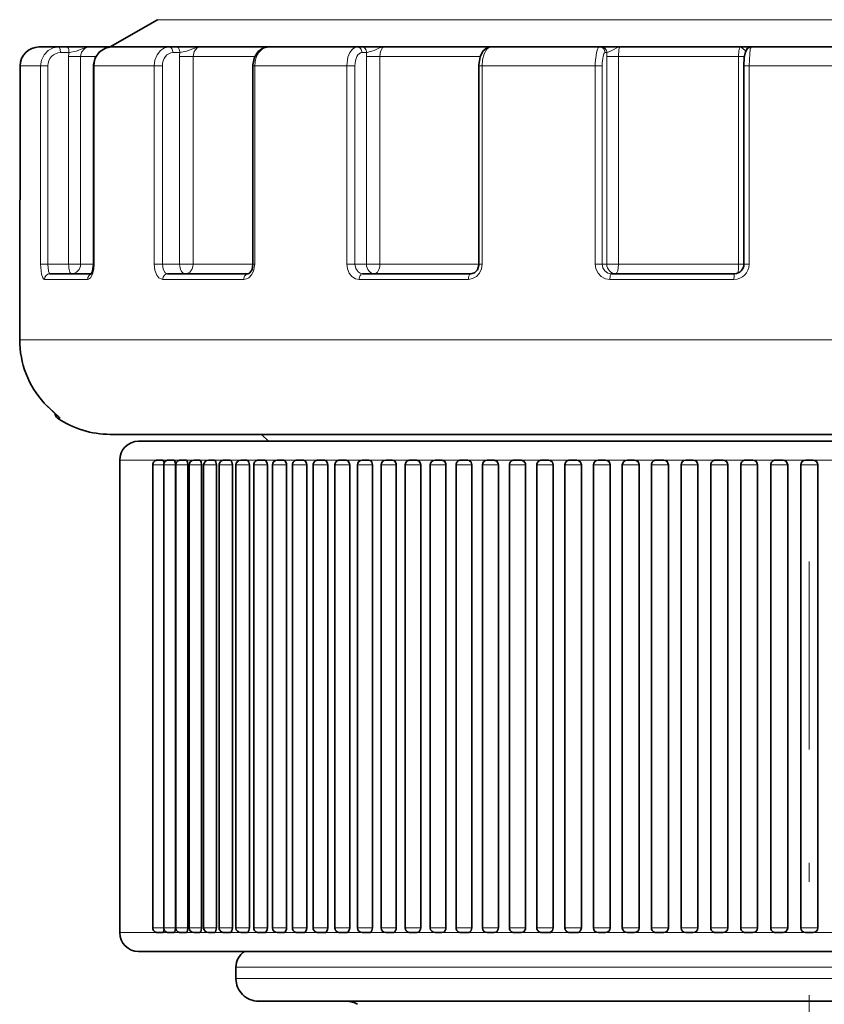
# Model space of a CAD drawing. Extents: x 0 to 210, y 0 to 297.
# Drawn here: x 34 to 56, y 108 to 134 of the extents above; entities that cross this region are included whole.
import ezdxf

# ---------------------------------------------------------------- set-up
doc = ezdxf.new("R2010")
doc.units = 0
doc.linetypes.add('DASHDOT', pattern=[18.5, 12, -3, 0.5, -3])

msp = doc.modelspace()

# ---------------------------------------------------------------- linework, layer by layer
at = {"color": 7, "lineweight": 35}
for p, q in [((37.990662, 133.850311), (36.740662, 133.128632)), ((35.374348, 133.128632), (34.856022, 133.128632)), ((35.600994, 133.128632), (35.374348, 133.128632)), ((35.600994, 133.128632), (36.17305, 133.128632)), ((36.17305, 133.128632), (36.191025, 133.128632)), ((36.771149, 133.128632), (36.191025, 133.128632)), ((36.740662, 133.128632), (46.371288, 133.128632)), ((38.302242, 133.128632), (36.771202, 133.128632)), ((38.490036, 133.128632), (38.302242, 133.128632)), ((38.490036, 133.128632), (39.09967, 133.128632)), ((39.09967, 133.128632), (39.122761, 133.128632)), ((40.927376, 133.128632), (39.122761, 133.128632)), ((43.273159, 133.128632), (40.927475, 133.128632)), ((41.208099, 133.128632), (41.201462, 133.128632)), ((43.273159, 133.128632), (43.399445, 133.128632)), ((43.399445, 133.128632), (43.973125, 133.128632)), ((43.973125, 133.128632), (43.99855, 133.128632)), ((46.799068, 133.128632), (43.99855, 133.128632)), ((46.371288, 133.128632), (73.740662, 133.128632)), ((46.813808, 133.128632), (46.799068, 133.128632)), ((49.687534, 133.128632), (46.810123, 133.128632)), ((49.687534, 133.128632), (49.737083, 133.128632)), ((49.737083, 133.128632), (50.205612, 133.128632)), ((50.205612, 133.128632), (50.230309, 133.128632)), ((53.414936, 133.128632), (50.230309, 133.128632)), ((53.435921, 133.128632), (53.414936, 133.128632)), ((53.709999, 133.128632), (53.435921, 133.128632)), ((56.771702, 133.128632), (53.709621, 133.128632)), ((34.342113, 125.528633), (34.354721, 132.628906)), ((36.296017, 132.628632), (36.296017, 127.378632)), ((40.516834, 132.628632), (40.516834, 127.378632)), ((46.495468, 132.628632), (46.495468, 127.378632)), ((53.510811, 132.628632), (53.510811, 127.378632)), ((36.244347, 127.128632), (35.143764, 127.128632)), ((40.38306, 127.128632), (38.255039, 127.128632)), ((46.282104, 127.128632), (43.415028, 127.128632)), ((53.261684, 127.128632), (50.001366, 127.128632)), ((34.342113, 125.528633), (34.342373, 125.378372)), ((34.342278, 125.528633), (34.342731, 125.528633)), ((35.384033, 123.333084), (34.992325, 123.701248)), ((64.110031, 122.878632), (36.740662, 122.878632)), ((40.923443, 122.695847), (40.740662, 122.878632)), ((46.730858, 122.695847), (37.490662, 122.695847)), ((38.833725, 122.695847), (37.833725, 122.695847)), ((39.740662, 122.695847), (38.833725, 122.695847)), ((40.490662, 122.695847), (39.740662, 122.695847)), ((67.04612, 122.695847), (46.730858, 122.695847)), ((36.990662, 122.195847), (36.990662, 109.695847)), ((37.991272, 122.195847), (38.125473, 122.195847)), ((38.279861, 122.195847), (38.418129, 122.195847)), ((38.600544, 122.195847), (38.742805, 122.195847)), ((38.952713, 122.195847), (39.098888, 122.195847)), ((39.335697, 122.195847), (39.485699, 122.195847)), ((39.748768, 122.195847), (39.902496, 122.195847)), ((40.191135, 122.195847), (40.348495, 122.195847)), ((40.661964, 122.195847), (40.822838, 122.195847)), ((41.160351, 122.195847), (41.324631, 122.195847)), ((41.685349, 122.195847), (41.852909, 122.195847)), ((42.235962, 122.195847), (42.406673, 122.195847)), ((42.811142, 122.195847), (42.984867, 122.195847)), ((43.40979, 122.195847), (43.586391, 122.195847)), ((44.030766, 122.195847), (44.210102, 122.195847)), ((44.67289, 122.195847), (44.854805, 122.195847)), ((45.334946, 122.195847), (45.519283, 122.195847)), ((46.015663, 122.195847), (46.202263, 122.195847)), ((46.713749, 122.195847), (46.902451, 122.195847)), ((47.427879, 122.195847), (47.618507, 122.195847)), ((48.156689, 122.195847), (48.349075, 122.195847)), ((48.898796, 122.195847), (49.092762, 122.195847)), ((49.652782, 122.195847), (49.848152, 122.195847)), ((50.417213, 122.195847), (50.613808, 122.195847)), ((51.190639, 122.195847), (51.388268, 122.195847)), ((51.971581, 122.195847), (52.170063, 122.195847)), ((52.75856, 122.195847), (52.957703, 122.195847)), ((53.550068, 122.195847), (53.749687, 122.195847)), ((54.344608, 122.195847), (54.544514, 122.195847)), ((54.545757, 122.195847), (54.544525, 122.195847)), ((55.140663, 122.195847), (55.34066, 122.195847)), ((55.342926, 122.195847), (55.34066, 122.195847)), ((37.866272, 122.070847), (37.866272, 109.820847)), ((38.154861, 122.070847), (38.154861, 109.820847)), ((38.467247, 122.070847), (38.467247, 109.820847)), ((38.475544, 122.070847), (38.475544, 109.820847)), ((38.79689, 122.070847), (38.79689, 109.820847)), ((38.827713, 122.070847), (38.827713, 109.820847)), ((39.157837, 122.070847), (39.157837, 109.820847)), ((39.210697, 122.070847), (39.210697, 109.820847)), ((39.5494, 122.070847), (39.5494, 109.820847)), ((39.623768, 122.070847), (39.623768, 109.820847)), ((39.970829, 122.070847), (39.970829, 109.820847)), ((40.066135, 122.070847), (40.066135, 109.820847)), ((40.421326, 122.070847), (40.421326, 109.820847)), ((40.536964, 122.070847), (40.536964, 109.820847)), ((40.900036, 122.070847), (40.900036, 109.820847)), ((41.035351, 122.070847), (41.035351, 109.820847)), ((41.40604, 122.070847), (41.40604, 109.820847)), ((41.560349, 122.070847), (41.560349, 109.820847)), ((41.938381, 122.070847), (41.938381, 109.820847)), ((42.110962, 122.070847), (42.110962, 109.820847)), ((42.49604, 122.070847), (42.49604, 109.820847)), ((42.686142, 122.070847), (42.686142, 109.820847)), ((43.077965, 122.070847), (43.077965, 109.820847)), ((43.28479, 122.070847), (43.28479, 109.820847)), ((43.683041, 122.070847), (43.683041, 109.820847)), ((43.905766, 122.070847), (43.905766, 109.820847)), ((44.310116, 122.070847), (44.310116, 109.820847)), ((44.54789, 122.070847), (44.54789, 109.820847)), ((44.957996, 122.070847), (44.957996, 109.820847)), ((45.209946, 122.070847), (45.209946, 109.820847)), ((45.62545, 122.070847), (45.62545, 109.820847)), ((45.890663, 122.070847), (45.890663, 109.820847)), ((46.311211, 122.070847), (46.311211, 109.820847)), ((46.588749, 122.070847), (46.588749, 109.820847)), ((47.013969, 122.070847), (47.013969, 109.820847)), ((47.302879, 122.070847), (47.302879, 109.820847)), ((47.732384, 122.070847), (47.732384, 109.820847)), ((48.031689, 122.070847), (48.031689, 109.820847)), ((48.465092, 122.070847), (48.465092, 109.820847)), ((48.773796, 122.070847), (48.773796, 109.820847)), ((49.210701, 122.070847), (49.210701, 109.820847)), ((49.527782, 122.070847), (49.527782, 109.820847)), ((49.967785, 122.070847), (49.967785, 109.820847)), ((50.292213, 122.070847), (50.292213, 109.820847)), ((50.734905, 122.070847), (50.734905, 109.820847)), ((51.065639, 122.070847), (51.065639, 109.820847)), ((51.510605, 122.070847), (51.510605, 109.820847)), ((51.846581, 122.070847), (51.846581, 109.820847)), ((52.293404, 122.070847), (52.293404, 109.820847)), ((52.63356, 122.070847), (52.63356, 109.820847)), ((53.081814, 122.070847), (53.081814, 109.820847)), ((53.425068, 122.070847), (53.425068, 109.820847)), ((53.874332, 122.070847), (53.874332, 109.820847)), ((54.219608, 122.070847), (54.219608, 109.820847)), ((54.669453, 122.070847), (54.669453, 109.820847)), ((55.015663, 122.070847), (55.015663, 109.820847)), ((55.46566, 122.070847), (55.46566, 109.820847)), ((37.991272, 109.695847), (38.125473, 109.695847)), ((38.279861, 109.695847), (38.418129, 109.695847)), ((38.600544, 109.695847), (38.742805, 109.695847)), ((38.952713, 109.695847), (39.098888, 109.695847)), ((39.335697, 109.695847), (39.485699, 109.695847)), ((39.748768, 109.695847), (39.902496, 109.695847)), ((40.191135, 109.695847), (40.348495, 109.695847)), ((40.661964, 109.695847), (40.822838, 109.695847)), ((41.160351, 109.695847), (41.324631, 109.695847)), ((41.685349, 109.695847), (41.852909, 109.695847)), ((42.235962, 109.695847), (42.406673, 109.695847)), ((42.811142, 109.695847), (42.984867, 109.695847)), ((43.40979, 109.695847), (43.586391, 109.695847)), ((44.030766, 109.695847), (44.210102, 109.695847)), ((44.67289, 109.695847), (44.854805, 109.695847)), ((45.334946, 109.695847), (45.519283, 109.695847)), ((46.015663, 109.695847), (46.202263, 109.695847)), ((46.713749, 109.695847), (46.902451, 109.695847)), ((47.427879, 109.695847), (47.618507, 109.695847)), ((48.156689, 109.695847), (48.349075, 109.695847)), ((48.898796, 109.695847), (49.092762, 109.695847)), ((49.652782, 109.695847), (49.848152, 109.695847)), ((50.417213, 109.695847), (50.613808, 109.695847)), ((51.190639, 109.695847), (51.388268, 109.695847)), ((51.971581, 109.695847), (52.170063, 109.695847)), ((52.75856, 109.695847), (52.957703, 109.695847)), ((53.550068, 109.695847), (53.749687, 109.695847)), ((54.344608, 109.695847), (54.544514, 109.695847)), ((54.545757, 109.695847), (54.544525, 109.695847)), ((55.140663, 109.695847), (55.34066, 109.695847)), ((55.342926, 109.695847), (55.34066, 109.695847)), ((46.730858, 109.195847), (37.490662, 109.195847)), ((67.04612, 109.195847), (46.730858, 109.195847)), ((40.065662, 108.47863), (40.065662, 108.778633)), ((62.228287, 107.878632), (40.665661, 107.878632))]:
    msp.add_line(p, q, dxfattribs=at)
at = {"color": 7, "lineweight": 13}
for p, q in [((37.990662, 133.850311), (46.970573, 133.850311)), ((46.970573, 133.850311), (72.490662, 133.850311)), ((46.799068, 133.128632), (46.786247, 133.12738)), ((35.647346, 132.978638), (35.4207, 132.978638)), ((35.63773, 127.378632), (35.63773, 132.878632)), ((35.63773, 132.878632), (35.956039, 132.878632)), ((35.956039, 127.378632), (35.956039, 132.878632)), ((36.359619, 132.878632), (35.956039, 132.878632)), ((38.582382, 132.978638), (38.394592, 132.978638)), ((38.574413, 127.378632), (38.574413, 132.878632)), ((38.574413, 132.878632), (38.932182, 132.878632)), ((38.932182, 127.378632), (38.932182, 132.878632)), ((40.571018, 132.878632), (38.932182, 132.878632)), ((43.400368, 132.978638), (43.526653, 132.978638)), ((43.521294, 127.378632), (43.521294, 132.878632)), ((43.521294, 132.878632), (43.875374, 132.878632)), ((43.875374, 127.378632), (43.875374, 132.878632)), ((46.533543, 132.878632), (43.875374, 132.878632)), ((49.834259, 132.978638), (49.883804, 132.978638)), ((49.881702, 127.378632), (49.881702, 132.878632)), ((49.881702, 132.878632), (50.189381, 132.878632)), ((50.189381, 127.378632), (50.189381, 132.878632)), ((53.368675, 132.878632), (50.189381, 132.878632)), ((53.368675, 132.878632), (53.524155, 132.878632)), ((53.368675, 132.878632), (53.368675, 127.378632)), ((34.342842, 125.528633), (34.355541, 132.628632)), ((34.354904, 132.628815), (34.355415, 132.628662)), ((34.895466, 132.628632), (34.355541, 132.628632)), ((34.895466, 132.628632), (34.895466, 127.378632)), ((35.087143, 132.628632), (34.895466, 132.628632)), ((35.087143, 132.628632), (35.087143, 127.378632)), ((36.296017, 132.628632), (36.310806, 132.628632)), ((37.90202, 132.628632), (36.310806, 132.628632)), ((36.310806, 132.628632), (36.310806, 127.378632)), ((37.90202, 132.628632), (37.90202, 127.378632)), ((38.118217, 132.628632), (37.90202, 132.628632)), ((38.118217, 132.628632), (38.118217, 127.378632)), ((40.516834, 132.628632), (40.561985, 132.628632)), ((42.99987, 132.628632), (40.561985, 132.628632)), ((40.561985, 132.628632), (40.561985, 127.378632)), ((42.99987, 132.628632), (42.99987, 127.378632)), ((43.214512, 132.628632), (42.99987, 132.628632)), ((43.214512, 132.628632), (43.214512, 127.378632)), ((46.495468, 132.628632), (46.583633, 132.628632)), ((49.574142, 132.628632), (46.583633, 132.628632)), ((46.583633, 132.628632), (46.583633, 127.378632)), ((49.574142, 132.628632), (49.574142, 127.378632)), ((49.761337, 132.628632), (49.574142, 132.628632)), ((49.761337, 132.628632), (49.761337, 127.378632)), ((53.510811, 132.628632), (53.649445, 132.628632)), ((56.831879, 132.628632), (53.649445, 132.628632)), ((53.649445, 132.628632), (53.649445, 127.378632)), ((35.087143, 127.378632), (34.895466, 127.378632)), ((35.087143, 127.378632), (35.63773, 127.378632)), ((35.63773, 127.378632), (35.956039, 127.378632)), ((36.296028, 127.378632), (35.956039, 127.378632)), ((36.296017, 127.378632), (36.310806, 127.378632)), ((38.118217, 127.378632), (37.90202, 127.378632)), ((38.118217, 127.378632), (38.574413, 127.378632)), ((38.574413, 127.378632), (38.932182, 127.378632)), ((40.516834, 127.378632), (38.932182, 127.378632)), ((40.516834, 127.378632), (40.561985, 127.378632)), ((43.214512, 127.378632), (42.99987, 127.378632)), ((43.214512, 127.378632), (43.521294, 127.378632)), ((43.521294, 127.378632), (43.875374, 127.378632)), ((46.495468, 127.378632), (43.875374, 127.378632)), ((46.495468, 127.378632), (46.583633, 127.378632)), ((49.761337, 127.378632), (49.574142, 127.378632)), ((49.761337, 127.378632), (49.881702, 127.378632)), ((49.881702, 127.378632), (50.189381, 127.378632)), ((53.368675, 127.378632), (50.189381, 127.378632)), ((53.368675, 127.378632), (53.511208, 127.378632)), ((53.510811, 127.378632), (53.649445, 127.378632)), ((36.139626, 126.97863), (34.999184, 126.97863)), ((40.276173, 126.97863), (38.132839, 126.97863)), ((46.217655, 126.97863), (43.329952, 126.97863)), ((53.247448, 126.97863), (49.963673, 126.97863)), ((34.342537, 125.378456), (34.342995, 125.378609)), ((34.342842, 125.528633), (34.343105, 125.378632)), ((65.308594, 125.378632), (34.343105, 125.378632)), ((35.411488, 123.305489), (35.343491, 123.305489)), ((38.057327, 122.195847), (36.990662, 122.195847)), ((38.341293, 122.195847), (38.125732, 122.195847)), ((38.341843, 122.195847), (38.341293, 122.195847)), ((38.65789, 122.195847), (38.418381, 122.195847)), ((39.006783, 122.195847), (38.743053, 122.195847)), ((39.385178, 122.195847), (39.099129, 122.195847)), ((39.794594, 122.195847), (39.485935, 122.195847)), ((40.234005, 122.195847), (39.902729, 122.195847)), ((40.349873, 122.195847), (40.348717, 122.195847)), ((40.661743, 122.195847), (40.349873, 122.195847)), ((40.701305, 122.195847), (40.700493, 122.195847)), ((41.196281, 122.195847), (40.823055, 122.195847)), ((41.717995, 122.195847), (41.324837, 122.195847)), ((42.265446, 122.195847), (41.853111, 122.195847)), ((42.837597, 122.195847), (42.406868, 122.195847)), ((42.986073, 122.195847), (42.985054, 122.195847)), ((43.40976, 122.195847), (42.986073, 122.195847)), ((43.433357, 122.195847), (43.427856, 122.195847)), ((43.587521, 122.195847), (43.586567, 122.195847)), ((44.030071, 122.195847), (43.587502, 122.195847)), ((44.051598, 122.195847), (44.045013, 122.195847)), ((44.691132, 122.195847), (44.210266, 122.195847)), ((45.350754, 122.195847), (44.854961, 122.195847)), ((46.029198, 122.195847), (45.519428, 122.195847)), ((46.203308, 122.195847), (46.2024, 122.195847)), ((46.491146, 122.195847), (46.203308, 122.195847)), ((46.723824, 122.195847), (46.491146, 122.195847)), ((47.437363, 122.195847), (46.902576, 122.195847)), ((48.162987, 122.195847), (47.618622, 122.195847)), ((48.351746, 122.195847), (48.349182, 122.195847)), ((48.898506, 122.195847), (48.351746, 122.195847)), ((49.094723, 122.195847), (49.092857, 122.195847)), ((49.652481, 122.195847), (49.094723, 122.195847)), ((50.419476, 122.195847), (49.848232, 122.195847)), ((50.420692, 122.195847), (50.419476, 122.195847)), ((51.193069, 122.195847), (50.613876, 122.195847)), ((51.390839, 122.195847), (51.388325, 122.195847)), ((51.971729, 122.195847), (51.390839, 122.195847)), ((51.973148, 122.195847), (51.971729, 122.195847)), ((52.172211, 122.195847), (52.170109, 122.195847)), ((52.759449, 122.195847), (52.172211, 122.195847)), ((53.550068, 122.195847), (52.957737, 122.195847)), ((53.75108, 122.195847), (53.74971, 122.195847)), ((54.344608, 122.195847), (53.75108, 122.195847)), ((54.546875, 122.195847), (54.545757, 122.195847)), ((55.140663, 122.195847), (54.546875, 122.195847)), ((55.936798, 122.195847), (55.342926, 122.195847)), ((37.866272, 122.070847), (38.155102, 122.070847)), ((38.154861, 122.070847), (38.465965, 122.070847)), ((38.467247, 122.070847), (38.465965, 122.070847)), ((38.465965, 122.070847), (38.465965, 109.820847)), ((38.475544, 122.070847), (38.795631, 122.070847)), ((38.79689, 122.070847), (38.795631, 122.070847)), ((38.795631, 122.070847), (38.795631, 109.820847)), ((38.827713, 122.070847), (39.156609, 122.070847)), ((39.157837, 122.070847), (39.156609, 122.070847)), ((39.156609, 122.070847), (39.156609, 109.820847)), ((39.210697, 122.070847), (39.548199, 122.070847)), ((39.5494, 122.070847), (39.548199, 122.070847)), ((39.548199, 122.070847), (39.548199, 109.820847)), ((39.623768, 122.070847), (39.969658, 122.070847)), ((39.970829, 122.070847), (39.969658, 122.070847)), ((39.969658, 122.070847), (39.969658, 109.820847)), ((40.066135, 122.070847), (40.420193, 122.070847)), ((40.421326, 122.070847), (40.420193, 122.070847)), ((40.420193, 122.070847), (40.420193, 109.820847)), ((40.536964, 122.070847), (40.898933, 122.070847)), ((40.900036, 122.070847), (40.898933, 122.070847)), ((40.898933, 122.070847), (40.898933, 109.820847)), ((41.035351, 122.070847), (41.404976, 122.070847)), ((41.40604, 122.070847), (41.404976, 122.070847)), ((41.404976, 122.070847), (41.404976, 109.820847)), ((41.560349, 122.070847), (41.937359, 122.070847)), ((41.938381, 122.070847), (41.937359, 122.070847)), ((41.937359, 122.070847), (41.937359, 109.820847)), ((42.110962, 122.070847), (42.495064, 122.070847)), ((42.49604, 122.070847), (42.495064, 122.070847)), ((42.495064, 122.070847), (42.495064, 109.820847)), ((42.686142, 122.070847), (43.077026, 122.070847)), ((43.077965, 122.070847), (43.077026, 122.070847)), ((43.077026, 122.070847), (43.077026, 109.820847)), ((43.28479, 122.070847), (43.682148, 122.070847)), ((43.683041, 122.070847), (43.682148, 122.070847)), ((43.682148, 122.070847), (43.682148, 109.820847)), ((43.905766, 122.070847), (44.309269, 122.070847)), ((44.310116, 122.070847), (44.309269, 122.070847)), ((44.309269, 122.070847), (44.309269, 109.820847)), ((44.54789, 122.070847), (44.957199, 122.070847)), ((44.957996, 122.070847), (44.957199, 122.070847)), ((44.957199, 122.070847), (44.957199, 109.820847)), ((45.209946, 122.070847), (45.624706, 122.070847)), ((45.62545, 122.070847), (45.624706, 122.070847)), ((45.624706, 122.070847), (45.624706, 109.820847)), ((45.890663, 122.070847), (46.310516, 122.070847)), ((46.311211, 122.070847), (46.310516, 122.070847)), ((46.310516, 122.070847), (46.310516, 109.820847)), ((46.588749, 122.070847), (47.013329, 122.070847)), ((47.013969, 122.070847), (47.013329, 122.070847)), ((47.013329, 122.070847), (47.013329, 109.820847)), ((47.302879, 122.070847), (47.731796, 122.070847)), ((47.732384, 122.070847), (47.731796, 122.070847)), ((47.731796, 122.070847), (47.731796, 109.820847)), ((48.031689, 122.070847), (48.464561, 122.070847)), ((48.465092, 122.070847), (48.464561, 122.070847)), ((48.464561, 122.070847), (48.464561, 109.820847)), ((48.773796, 122.070847), (49.210224, 122.070847)), ((49.210224, 122.070847), (49.210224, 109.820847)), ((49.527782, 122.070847), (49.967369, 122.070847)), ((49.967369, 122.070847), (49.967369, 109.820847)), ((50.292213, 122.070847), (50.734547, 122.070847)), ((50.734547, 122.070847), (50.734547, 109.820847)), ((51.065639, 122.070847), (51.510303, 122.070847)), ((51.510303, 122.070847), (51.510303, 109.820847)), ((51.846581, 122.070847), (52.293163, 122.070847)), ((52.293163, 122.070847), (52.293163, 109.820847)), ((52.63356, 122.070847), (53.081635, 122.070847)), ((53.081635, 122.070847), (53.081635, 109.820847)), ((53.425068, 122.070847), (53.874214, 122.070847)), ((53.874214, 122.070847), (53.874214, 109.820847)), ((54.219608, 122.070847), (54.669395, 122.070847)), ((54.669395, 122.070847), (54.669395, 109.820847)), ((55.015663, 122.070847), (55.46566, 122.070847)), ((37.986961, 109.695847), (36.990662, 109.695847)), ((37.866272, 109.820847), (38.155102, 109.820847)), ((38.279861, 109.695847), (38.125732, 109.695847)), ((38.154861, 109.820847), (38.465965, 109.820847)), ((38.600544, 109.695847), (38.418381, 109.695847)), ((38.465965, 109.820847), (38.467247, 109.820847)), ((38.475544, 109.820847), (38.795631, 109.820847)), ((38.952713, 109.695847), (38.743053, 109.695847)), ((38.795631, 109.820847), (38.79689, 109.820847)), ((38.827713, 109.820847), (39.156609, 109.820847)), ((39.335697, 109.695847), (39.099129, 109.695847)), ((39.156609, 109.820847), (39.157837, 109.820847)), ((39.210697, 109.820847), (39.548199, 109.820847)), ((39.748768, 109.695847), (39.485935, 109.695847)), ((39.548199, 109.820847), (39.5494, 109.820847)), ((39.623768, 109.820847), (39.969658, 109.820847)), ((40.191139, 109.695847), (39.902729, 109.695847)), ((39.969658, 109.820847), (39.970829, 109.820847)), ((40.066135, 109.820847), (40.420193, 109.820847)), ((40.349873, 109.695847), (40.348717, 109.695847)), ((40.66172, 109.695847), (40.349873, 109.695847)), ((40.420193, 109.820847), (40.421326, 109.820847)), ((40.536964, 109.820847), (40.898933, 109.820847)), ((41.160351, 109.695847), (40.823055, 109.695847)), ((40.898933, 109.820847), (40.900036, 109.820847)), ((41.035351, 109.820847), (41.404976, 109.820847)), ((41.684822, 109.695847), (41.324837, 109.695847)), ((41.404976, 109.820847), (41.40604, 109.820847)), ((41.560349, 109.820847), (41.937359, 109.820847)), ((42.235485, 109.695847), (41.853111, 109.695847)), ((41.937359, 109.820847), (41.938381, 109.820847)), ((42.110962, 109.820847), (42.495064, 109.820847)), ((42.810711, 109.695847), (42.406868, 109.695847)), ((42.495064, 109.820847), (42.49604, 109.820847)), ((42.686142, 109.820847), (43.077026, 109.820847)), ((42.985054, 109.695847), (42.986073, 109.695847)), ((43.409718, 109.695847), (42.986073, 109.695847)), ((43.077026, 109.820847), (43.077965, 109.820847)), ((43.28479, 109.820847), (43.682148, 109.820847)), ((43.587521, 109.695847), (43.586567, 109.695847)), ((44.030018, 109.695847), (43.587521, 109.695847)), ((43.682148, 109.820847), (43.683041, 109.820847)), ((43.905766, 109.820847), (44.309269, 109.820847)), ((44.672382, 109.695847), (44.210266, 109.695847)), ((44.309269, 109.820847), (44.310116, 109.820847)), ((44.54789, 109.820847), (44.957199, 109.820847)), ((45.334492, 109.695847), (44.854961, 109.695847)), ((44.957199, 109.820847), (44.957996, 109.820847)), ((45.209946, 109.820847), (45.624706, 109.820847)), ((46.015263, 109.695847), (45.519428, 109.695847)), ((45.624706, 109.820847), (45.62545, 109.820847)), ((45.890663, 109.820847), (46.310516, 109.820847)), ((46.203308, 109.695847), (46.2024, 109.695847)), ((46.491146, 109.695847), (46.203308, 109.695847)), ((46.310516, 109.820847), (46.311211, 109.820847)), ((46.713615, 109.695847), (46.491146, 109.695847)), ((46.588749, 109.820847), (47.013329, 109.820847)), ((47.427567, 109.695847), (46.902576, 109.695847)), ((47.013329, 109.820847), (47.013969, 109.820847)), ((47.302879, 109.820847), (47.731796, 109.820847)), ((48.156559, 109.695847), (47.618622, 109.695847)), ((47.731796, 109.820847), (47.732384, 109.820847)), ((48.031689, 109.820847), (48.464561, 109.820847)), ((48.351746, 109.695847), (48.349182, 109.695847)), ((48.898483, 109.695847), (48.351746, 109.695847)), ((48.464561, 109.820847), (48.465092, 109.820847)), ((48.773796, 109.820847), (49.210224, 109.820847)), ((49.094723, 109.695847), (49.092857, 109.695847)), ((49.652451, 109.695847), (49.094723, 109.695847)), ((49.527782, 109.820847), (49.967369, 109.820847)), ((50.419476, 109.695847), (49.848232, 109.695847)), ((50.292213, 109.820847), (50.734547, 109.820847)), ((51.193069, 109.695847), (50.613876, 109.695847)), ((51.065639, 109.820847), (51.510303, 109.820847)), ((51.390839, 109.695847), (51.388329, 109.695847)), ((51.971729, 109.695847), (51.390839, 109.695847)), ((51.846581, 109.820847), (52.293163, 109.820847)), ((51.973148, 109.695847), (51.971729, 109.695847)), ((52.172211, 109.695847), (52.170109, 109.695847)), ((52.759449, 109.695847), (52.172211, 109.695847)), ((52.63356, 109.820847), (53.081635, 109.820847)), ((53.550472, 109.695847), (52.957737, 109.695847)), ((53.425068, 109.820847), (53.874214, 109.820847)), ((53.74971, 109.695847), (53.75108, 109.695847)), ((54.344715, 109.695847), (53.75108, 109.695847)), ((54.219608, 109.820847), (54.669395, 109.820847)), ((54.546875, 109.695847), (54.545757, 109.695847)), ((55.140663, 109.695847), (54.546875, 109.695847)), ((55.015663, 109.820847), (55.46566, 109.820847)), ((55.936798, 109.695847), (55.342926, 109.695847)), ((62.515945, 108.778633), (40.065662, 108.778633)), ((62.515945, 108.47863), (40.065662, 108.47863))]:
    msp.add_line(p, q, dxfattribs=at)
at = {"color": 7, "linetype": 'DASHDOT', "lineweight": 13}
msp.add_line((55.240662, 77.542557), (55.240662, 119.516129), dxfattribs=at)
at = {"color": 7, "lineweight": 13}
for points in [[(35.374348, 133.128632), (35.225815, 133.103973), (35.092278, 133.0327), (34.986031, 132.921234), (34.918404, 132.781525), (34.895466, 132.628632)], [(35.647346, 132.978638), (35.835045, 133.017639), (35.993507, 133.083572), (36.124252, 133.123215), (36.191025, 133.128632)], [(35.956039, 132.878632), (35.981705, 132.992218), (36.053349, 133.081207), (36.118622, 133.116455), (36.191025, 133.128632)], [(36.771202, 133.128632), (36.628311, 133.103943), (36.500175, 133.032806), (36.397903, 132.921265), (36.333015, 132.782043), (36.310806, 132.628632)], [(38.302242, 133.128632), (38.177673, 133.103806), (38.066963, 133.033127), (37.977764, 132.921356), (37.921738, 132.783646), (37.90202, 132.628632)], [(38.582382, 132.978638), (38.757202, 133.017227), (38.92281, 133.083099), (39.055878, 133.123123), (39.122761, 133.128632)], [(38.932182, 132.878632), (38.960068, 133.008789), (39.036926, 133.101807), (39.122761, 133.128632)], [(40.927475, 133.128632), (40.841698, 133.114655), (40.761604, 133.074158), (40.668156, 132.980942), (40.602261, 132.856781), (40.572098, 132.745407), (40.561985, 132.628632)], [(43.273159, 133.128632), (43.208855, 133.114594), (43.1493, 133.074371), (43.07914, 132.980804), (43.030453, 132.858521), (42.99987, 132.628632)], [(43.526653, 132.978638), (43.721725, 133.037949), (43.866467, 133.101837), (43.99855, 133.128632)], [(43.875374, 132.878632), (43.893234, 133.008148), (43.94326, 133.101974), (43.979454, 133.125595), (43.99855, 133.128632)], [(46.810123, 133.128632), (46.756828, 133.114578), (46.707626, 133.074463), (46.636818, 132.950455), (46.595398, 132.787628), (46.583633, 132.628632)], [(49.687534, 133.128632), (49.668877, 133.121826), (49.656837, 133.110001), (49.634556, 133.070801), (49.604958, 132.971405), (49.575485, 132.705475), (49.574142, 132.628632)], [(49.883804, 132.978638), (49.915089, 132.991852), (50.018002, 133.03804), (50.165909, 133.11644), (50.230309, 133.128632)], [(50.189381, 132.878632), (50.20277, 133.063141), (50.217999, 133.116943), (50.223389, 133.124985), (50.226143, 133.127319), (50.230309, 133.128632)], [(53.414936, 133.128632), (53.41008, 133.127258), (53.406876, 133.124847), (53.400639, 133.116486), (53.391922, 133.095703), (53.378044, 133.029816), (53.368675, 132.878632)], [(53.557186, 133.021805), (53.47467, 133.095169), (53.433601, 133.124664), (53.414936, 133.128632)], [(53.709621, 133.128632), (53.706146, 133.127792), (53.703838, 133.126312), (53.699272, 133.12114), (53.692608, 133.108154), (53.680374, 133.065399), (53.66304, 132.944763), (53.649445, 132.628632)], [(34.895466, 127.378632), (34.92046, 127.115242), (34.952789, 127.019142), (34.970963, 126.99295), (34.980751, 126.984634), (34.999184, 126.97863)], [(35.087143, 127.378632), (35.104721, 127.194336), (35.118156, 127.153694), (35.126041, 127.140099), (35.137688, 127.129921), (35.143764, 127.128632)], [(36.139626, 126.97863), (36.166195, 126.983658), (36.216022, 127.021721), (36.269871, 127.120872), (36.30162, 127.250618), (36.310806, 127.378632)], [(37.90202, 127.378632), (37.919098, 127.226746), (37.970432, 127.0933), (38.028603, 127.021088), (38.10022, 126.982552), (38.132839, 126.97863)], [(38.118217, 127.378632), (38.137634, 127.249146), (38.193092, 127.155029), (38.222942, 127.135384), (38.255039, 127.128632)], [(40.276173, 126.97863), (40.34264, 126.989769), (40.404858, 127.021973), (40.478123, 127.096413), (40.529953, 127.195412), (40.561985, 127.378632)], [(42.99987, 127.378632), (43.016006, 127.254745), (43.063595, 127.141846), (43.136684, 127.053932), (43.230743, 126.996964), (43.329952, 126.97863)], [(43.214512, 127.378632), (43.236141, 127.265205), (43.297497, 127.175636), (43.352947, 127.140739), (43.415028, 127.128632)], [(46.217655, 126.97863), (46.330685, 126.998322), (46.43224, 127.054955), (46.513832, 127.144081), (46.565758, 127.255432), (46.583633, 127.378632)], [(49.574142, 127.378632), (49.593403, 127.254288), (49.649384, 127.142143), (49.736168, 127.053795), (49.845646, 126.997375), (49.963673, 126.97863)], [(49.761337, 127.378632), (49.779701, 127.282585), (49.832081, 127.201225), (49.909691, 127.147499), (50.001366, 127.128632)], [(34.992722, 123.701447), (35.242355, 123.455574), (35.381851, 123.336678), (35.4048, 123.316254), (35.41111, 123.309502), (35.41243, 123.307495), (35.412716, 123.30674), (35.412743, 123.306168), (35.412415, 123.305695), (35.411488, 123.305489)]]:
    msp.add_lwpolyline(points, dxfattribs=at)
at = {"color": 7, "lineweight": 35}
for points in [[(36.771202, 133.128632), (36.611046, 133.099411), (36.450661, 132.997833), (36.341354, 132.841873), (36.296734, 132.656097), (36.296017, 132.628632)], [(40.927475, 133.128632), (40.777729, 133.094818), (40.655441, 133.004761), (40.560699, 132.855164), (40.517376, 132.654541), (40.516834, 132.628632)], [(46.810123, 133.128632), (46.708076, 133.104843), (46.602577, 133.015045), (46.529221, 132.865173), (46.495781, 132.652237), (46.495468, 132.628632)], [(53.709621, 133.128632), (53.609219, 133.09256), (53.548435, 132.99881), (53.520554, 132.846039), (53.510811, 132.628632)], [(36.296017, 127.378632), (36.272133, 127.195854), (36.235149, 127.116089)], [(40.516834, 127.378632), (40.492771, 127.243256), (40.43705, 127.155128), (40.405567, 127.133644), (40.38306, 127.128632)], [(46.282104, 127.128632), (46.376602, 127.154984), (46.455658, 127.234085), (46.494305, 127.352768), (46.495468, 127.378632)], [(38.125732, 122.195847), (38.134106, 122.193489), (38.139534, 122.189369), (38.149384, 122.175873), (38.16568, 122.12188)], [(38.418381, 122.195847), (38.428604, 122.193016), (38.435188, 122.188095), (38.446911, 122.172157), (38.458138, 122.143272), (38.467247, 122.070847)], [(38.743057, 122.195847), (38.754318, 122.193024), (38.761574, 122.188103), (38.774506, 122.172142), (38.786858, 122.143311), (38.79689, 122.070847)], [(39.099133, 122.195847), (39.119331, 122.18811), (39.13345, 122.172127), (39.146782, 122.143654), (39.157837, 122.070847)], [(39.485935, 122.195847), (39.49921, 122.193031), (39.523056, 122.172112), (39.537453, 122.143669), (39.5494, 122.070847)], [(39.902729, 122.195847), (39.916969, 122.193031), (39.942585, 122.172089), (39.955738, 122.149147), (39.970829, 122.070847)], [(40.421326, 122.070847), (40.407589, 122.143875), (40.390877, 122.172516), (40.36375, 122.193092), (40.348717, 122.195847)], [(40.823055, 122.195847), (40.839142, 122.193039), (40.868153, 122.172058), (40.896141, 122.110023), (40.900036, 122.070847)], [(41.324841, 122.195847), (41.341801, 122.193047), (41.372433, 122.172043), (41.401951, 122.109947), (41.40604, 122.070847)], [(41.853111, 122.195847), (41.879601, 122.18959), (41.903111, 122.17202), (41.934105, 122.109871), (41.938381, 122.070847)], [(42.406868, 122.195847), (42.434563, 122.189598), (42.459183, 122.172005), (42.491592, 122.109787), (42.49604, 122.070847)], [(42.985054, 122.195847), (43.013901, 122.189606), (43.039581, 122.171989), (43.073345, 122.109718), (43.077965, 122.070847)], [(43.683041, 122.070847), (43.664406, 122.144615), (43.64304, 122.172134), (43.61557, 122.190041), (43.586567, 122.195847)], [(44.210266, 122.195847), (44.241249, 122.189621), (44.268913, 122.171959), (44.305191, 122.109573), (44.310116, 122.070847)], [(44.854965, 122.195847), (44.915501, 122.171944), (44.952934, 122.109505), (44.957996, 122.070847)], [(45.519432, 122.195847), (45.581745, 122.171928), (45.620262, 122.109436), (45.62545, 122.070847)], [(46.311211, 122.070847), (46.290237, 122.144569), (46.235313, 122.18998), (46.2024, 122.195847)], [(46.902576, 122.195847), (46.968086, 122.171906), (47.008553, 122.109314), (47.013969, 122.070847)], [(47.618626, 122.195847), (47.685547, 122.171898), (47.726871, 122.109261), (47.732384, 122.070847)], [(48.465092, 122.070847), (48.44278, 122.144547), (48.384369, 122.189934), (48.349182, 122.195847)], [(49.210701, 122.070847), (49.188023, 122.144539), (49.12867, 122.189926), (49.092857, 122.195847)], [(38.125732, 109.695847), (38.134106, 109.698212), (38.139534, 109.702324), (38.149384, 109.715828), (38.16568, 109.769814)], [(38.418381, 109.695847), (38.428604, 109.698677), (38.435188, 109.703598), (38.446911, 109.719543), (38.458138, 109.748428), (38.467247, 109.820847)], [(38.743057, 109.695847), (38.754318, 109.698677), (38.761574, 109.703598), (38.774506, 109.719559), (38.786858, 109.74839), (38.79689, 109.820847)], [(39.099133, 109.695847), (39.119331, 109.70359), (39.13345, 109.719574), (39.146782, 109.748047), (39.157837, 109.820847)], [(39.485935, 109.695847), (39.49921, 109.698669), (39.523056, 109.719589), (39.537453, 109.748032), (39.5494, 109.820847)], [(39.902729, 109.695847), (39.916969, 109.698662), (39.942585, 109.719604), (39.955738, 109.742554), (39.970829, 109.820847)], [(40.421326, 109.820847), (40.407589, 109.747826), (40.390877, 109.719185), (40.36375, 109.698601), (40.348717, 109.695847)], [(40.823055, 109.695847), (40.839142, 109.698654), (40.868153, 109.719643), (40.896141, 109.78167), (40.900036, 109.820847)], [(41.324841, 109.695847), (41.341801, 109.698654), (41.372433, 109.719658), (41.401951, 109.781754), (41.40604, 109.820847)], [(41.853111, 109.695847), (41.879601, 109.702103), (41.903111, 109.719673), (41.934105, 109.78183), (41.938381, 109.820847)], [(42.406868, 109.695847), (42.434563, 109.702095), (42.459183, 109.719688), (42.491592, 109.781906), (42.49604, 109.820847)], [(42.985054, 109.695847), (43.013901, 109.702095), (43.039581, 109.719711), (43.073345, 109.781982), (43.077965, 109.820847)], [(43.683041, 109.820847), (43.664406, 109.747078), (43.64304, 109.719566), (43.61557, 109.701653), (43.586567, 109.695847)], [(44.210266, 109.695847), (44.241249, 109.70208), (44.268913, 109.719742), (44.305191, 109.782127), (44.310116, 109.820847)], [(44.854965, 109.695847), (44.915501, 109.719749), (44.952934, 109.782196), (44.957996, 109.820847)], [(45.519432, 109.695847), (45.581745, 109.719765), (45.620262, 109.782265), (45.62545, 109.820847)], [(46.311211, 109.820847), (46.290237, 109.747124), (46.235313, 109.701721), (46.2024, 109.695847)], [(46.902576, 109.695847), (46.968086, 109.719795), (47.008553, 109.782379), (47.013969, 109.820847)], [(47.618626, 109.695847), (47.685547, 109.719803), (47.726871, 109.782433), (47.732384, 109.820847)], [(48.465092, 109.820847), (48.44278, 109.747154), (48.384369, 109.701759), (48.349182, 109.695847)], [(49.210701, 109.820847), (49.188023, 109.747162), (49.12867, 109.701775), (49.092857, 109.695847)]]:
    msp.add_lwpolyline(points, dxfattribs=at)
for centre, radius, start, end in [((34.855778, 132.627472), 0.501121, 89.972135, 179.835739), ((34.855778, 132.627472), 0.501121, 89.972135, 179.835766), ((53.260994, 127.378334), 0.249775, 270.158984, 0.067652), ((36.843925, 125.383453), 2.501601, 180.116354, 222.25563), ((35.427319, 123.429878), 0.15, 181.000003, 236.022354), ((36.740662, 125.378632), 2.5, 236.022354, 269.999997), ((37.490662, 122.195847), 0.5, 90.000003, 179.999995), ((37.991272, 122.070847), 0.125, 90.000003, 180.000005), ((38.279861, 122.070847), 0.125, 90.000003, 180.000005), ((38.600544, 122.070847), 0.125, 90.000003, 180.000005), ((38.952713, 122.070847), 0.125, 90.000003, 179.999995), ((39.335697, 122.070847), 0.125, 90.000003, 179.999995), ((39.748768, 122.070847), 0.125, 90.000003, 180.000005), ((40.191135, 122.070847), 0.125, 90.000003, 179.999995), ((40.661964, 122.070847), 0.125, 90.000003, 180.000005), ((41.160351, 122.070847), 0.125, 90.000003, 179.999995), ((41.685349, 122.070847), 0.125, 90.000003, 180.000005), ((42.235962, 122.070847), 0.125, 90.000003, 180.000005), ((42.811142, 122.070847), 0.125, 90.000003, 180.000005), ((43.40979, 122.070847), 0.125, 90.000003, 179.999995), ((44.030766, 122.070847), 0.125, 90.000003, 179.999995), ((44.67289, 122.070847), 0.125, 90.000003, 180.000005), ((45.334946, 122.070847), 0.125, 90.000003, 179.999995), ((46.015663, 122.070847), 0.125, 90.000003, 180.000005), ((46.713749, 122.070847), 0.125, 90.000003, 179.999995), ((47.427879, 122.070847), 0.125, 90.000003, 180.000005), ((48.156689, 122.070847), 0.125, 90.000003, 180.000005), ((48.898796, 122.070847), 0.125, 90.000003, 180.000005), ((49.652782, 122.070847), 0.125, 90.000003, 179.999995), ((49.844963, 122.073875), 0.122441, 358.588066, 88.464002), ((50.417213, 122.070847), 0.125, 90.000003, 179.999995), ((50.611504, 122.073059), 0.12312, 358.972998, 88.892071), ((51.190639, 122.070847), 0.125, 90.000003, 180.000005), ((51.386703, 122.072365), 0.123705, 359.298346, 89.245622), ((51.971581, 122.070847), 0.125, 90.000003, 179.999995), ((52.16909, 122.0718), 0.124189, 359.563019, 89.528405), ((52.75856, 122.070847), 0.125, 89.999996, 180.000005), ((52.95718, 122.071358), 0.124564, 359.766135, 89.743358), ((53.550068, 122.070847), 0.125, 90.000003, 180.000005), ((53.749477, 122.071053), 0.124827, 359.90698, 89.892611), ((54.344608, 122.070847), 0.125, 90.000003, 180.000005), ((54.544476, 122.070877), 0.124973, 359.985361, 89.412558), ((55.140663, 122.070847), 0.125, 90.000003, 179.999995), ((55.34066, 122.070847), 0.125, 0, 88.962196), ((37.490662, 109.695847), 0.5, 180.000005, 269.999997), ((37.991272, 109.820847), 0.125, 179.999995, 269.999997), ((38.279861, 109.820847), 0.125, 179.999995, 269.999997), ((38.600544, 109.820847), 0.125, 179.999995, 269.999997), ((38.952713, 109.820847), 0.125, 180.000005, 269.999997), ((39.335697, 109.820847), 0.125, 180.000005, 269.999997), ((39.748768, 109.820847), 0.125, 179.999995, 269.999997), ((40.191135, 109.820847), 0.125, 180.000005, 269.999997), ((40.661964, 109.820847), 0.125, 179.999995, 269.999997), ((41.160351, 109.820847), 0.125, 180.000005, 269.999997), ((41.685349, 109.820847), 0.125, 179.999995, 269.999997), ((42.235962, 109.820847), 0.125, 179.999995, 269.999997), ((42.811142, 109.820847), 0.125, 179.999995, 269.999997), ((43.40979, 109.820847), 0.125, 180.000005, 269.999997), ((44.030766, 109.820847), 0.125, 180.000005, 269.999997), ((44.67289, 109.820847), 0.125, 179.999995, 269.999997), ((45.334946, 109.820847), 0.125, 180.000005, 269.999997), ((46.015663, 109.820847), 0.125, 179.999995, 269.999997), ((46.713749, 109.820847), 0.125, 180.000005, 269.999997), ((47.427879, 109.820847), 0.125, 179.999995, 269.999997), ((48.156689, 109.820847), 0.125, 179.999995, 269.999997), ((48.898796, 109.820847), 0.125, 179.999995, 269.999997), ((49.652782, 109.820847), 0.125, 180.000005, 269.999997), ((49.844963, 109.817818), 0.122441, 271.535998, 1.411934), ((50.417213, 109.820847), 0.125, 180.000005, 269.999997), ((50.611504, 109.818634), 0.12312, 271.107929, 1.027002), ((51.190639, 109.820847), 0.125, 179.999995, 269.999997), ((51.386703, 109.819328), 0.123705, 270.754378, 0.701654), ((51.971581, 109.820847), 0.125, 180.000005, 269.999997), ((52.16909, 109.819901), 0.124189, 270.471595, 0.436981), ((52.75856, 109.820847), 0.125, 179.999995, 270.000004), ((52.95718, 109.820343), 0.124564, 270.256642, 0.233865), ((53.550068, 109.820847), 0.125, 179.999995, 269.999997), ((53.749477, 109.820648), 0.124827, 270.107389, 0.09302), ((54.344608, 109.820847), 0.125, 179.999995, 269.999997), ((54.544476, 109.820816), 0.124973, 270.587066, 0.014639), ((55.140663, 109.820847), 0.125, 180.000005, 269.999997), ((55.34066, 109.820847), 0.125, 271.037558, 360), ((40.565662, 108.778633), 0.500001, 123.443744, 179.99995), ((40.665661, 108.47863), 0.6, 179.999995, 269.999997), ((42.986816, 107.278633), 0.6, 60.000002, 90.000003)]:
    msp.add_arc(centre, radius, start, end, dxfattribs=at)
at = {"color": 7, "lineweight": 13}
for centre, radius, start, end in [((34.856262, 132.62793), 0.50072, 90.027555, 179.920201), ((36.162033, 132.878662), 0.524302, 169.009274, 180.004571), ((39.203995, 132.878799), 0.629581, 170.876143, 180.015295), ((44.451797, 132.878952), 0.930501, 173.850335, 180.01968), ((52.243172, 132.879059), 2.361468, 177.58332, 180.010322), ((53.248394, 127.380005), 0.401228, 269.864794, 359.804129), ((35.146954, 126.981705), 0.147383, 91.242837, 181.191125), ((36.845093, 125.383423), 2.502028, 180.109715, 222.239852), ((35.495377, 123.429512), 0.149724, 215.414649, 235.924491)]:
    msp.add_arc(centre, radius, start, end, dxfattribs=at)
for centre, major_axis, ratio, start_param, end_param in [((35.374348, 132.978638), (0, -0.149994), 0.309017, 1.570796327, 3.141592654), ((35.600994, 132.978638), (0, -0.149994), 0.309017, 1.570796327, 3.141592654), ((38.302242, 132.978638), (0, -0.149994), 0.615661, 1.570796327, 3.141592654), ((38.490036, 132.978638), (0, -0.149994), 0.615661, 1.570796327, 3.141592654), ((43.273159, 132.978638), (0, -0.149994), 0.848048, 1.570796327, 3.141592654), ((43.399445, 132.978638), (0, -0.149994), 0.848048, 1.570796327, 3.141592654), ((49.687534, 132.978638), (0, -0.149994), 0.978148, 1.570796327, 3.141592654), ((49.737083, 132.978638), (0, -0.149994), 0.978148, 1.570796327, 3.141592654), ((35.420723, 132.628601), (0.000237, -0.350021), 0.953022, 3.140944403, 4.711673472), ((38.394608, 132.628601), (0.00005, -0.350021), 0.789639, 3.141482122, 4.712211191), ((43.400379, 132.628601), (0.000015, -0.350021), 0.531014, 3.141564548, 4.712293616), ((49.834263, 132.628601), (0.000004, -0.350021), 0.208341, 3.141587206, 4.712316274), ((35.714981, 127.378632), (0, 0.25), 0.309017, 1.570796327, 3.141592654), ((35.714981, 127.378632), (0, 0.25), 0.964231, 3.141592654, 4.71238898), ((38.728329, 127.378632), (0, 0.25), 0.615661, 1.570796327, 3.141592654), ((38.728329, 127.378632), (0, 0.25), 0.815424, 3.141592654, 4.71238898), ((43.733307, 127.378632), (0, 0.25), 0.848048, 1.570796327, 3.141592654), ((43.733307, 127.378632), (0, 0.25), 0.568264, 3.141592654, 4.71238898), ((50.12624, 127.378632), (0, 0.25), 0.978148, 1.570796327, 3.141592654), ((50.12624, 127.378632), (0, 0.25), 0.252564, 3.141592654, 4.71238898), ((53.345276, 127.378632), (0, 0.25), 0.093599, 3.518276148, 4.71238898), ((36.276062, 126.97863), (0, 0.149994), 0.909573, 0.258785095, 1.570796327), ((38.255039, 126.97863), (0, -0.149994), 0.814658, 3.141592654, 4.712390028), ((40.38306, 126.97863), (0, 0.149994), 0.712595, 0, 1.570796327), ((43.415028, 126.97863), (0, -0.149994), 0.567176, 3.141592654, 4.712389524), ((46.282104, 126.97863), (0, 0.149994), 0.429667, 0, 1.570796327), ((50.001366, 126.97863), (0, -0.149994), 0.251285, 3.141592654, 4.712389192), ((53.261684, 126.97863), (0, 0.149994), 0.094915, 0, 1.570796327), ((38.125473, 122.070847), (0, -0.125), 0.34202, 1.973080413, 3.141592654), ((38.418129, 122.070847), (0, -0.125), 0.382683, 1.570796327, 3.141592654), ((38.742805, 122.070847), (0, -0.125), 0.422618, 1.570796327, 3.141592654), ((39.098888, 122.070847), (0, -0.125), 0.461749, 1.570796327, 3.141592654), ((39.485699, 122.070847), (0, -0.125), 0.5, 1.570796327, 3.141592654), ((39.902496, 122.070847), (0, -0.125), 0.5373, 1.570796327, 3.141592654), ((40.348495, 122.070847), (0, -0.125), 0.573576, 1.570796327, 3.125608587), ((40.822838, 122.070847), (0, -0.125), 0.608761, 1.570796327, 3.141592654), ((41.324631, 122.070847), (0, -0.125), 0.642788, 1.570796327, 3.141592654), ((41.852909, 122.070847), (0, -0.125), 0.67559, 1.570796327, 3.141592654), ((42.406673, 122.070847), (0, -0.125), 0.707107, 1.570796327, 3.141592654), ((42.984867, 122.070847), (0, -0.125), 0.737277, 1.570796327, 3.130577335), ((43.586391, 122.070847), (0, -0.125), 0.766044, 1.570796327, 3.131688296), ((44.210102, 122.070847), (0, -0.125), 0.793353, 1.570796327, 3.141592654), ((44.854805, 122.070847), (0, -0.125), 0.819152, 1.570796327, 3.141592654), ((45.519283, 122.070847), (0, -0.125), 0.843391, 1.570796327, 3.141592654), ((46.202263, 122.070847), (0, -0.125), 0.866025, 1.570796327, 3.133233503), ((46.902451, 122.070847), (0, -0.125), 0.887011, 1.570796327, 3.141592654), ((47.618507, 122.070847), (0, -0.125), 0.906308, 1.570796327, 3.141592654), ((48.349075, 122.070847), (0, -0.125), 0.92388, 1.570796327, 3.119435516), ((49.092762, 122.070847), (0, -0.125), 0.939693, 1.570796327, 3.125725158), ((49.848152, 122.070847), (0, -0.125), 0.953717, 1.570796327, 3.141592654), ((50.613808, 122.070847), (0, -0.125), 0.965926, 1.570796327, 3.141592654), ((51.388268, 122.070847), (0, -0.125), 0.976296, 1.570796327, 3.121041123), ((52.170063, 122.070847), (0, -0.125), 0.984808, 1.570796327, 3.124545502), ((52.957703, 122.070847), (0, -0.125), 0.991445, 1.570796327, 3.141592654), ((53.749687, 122.070847), (0, -0.125), 0.996195, 1.570796327, 3.130621884), ((54.544514, 122.070847), (0, -0.125), 0.999048, 1.570796327, 3.122757919), ((38.125473, 109.820847), (0, -0.125), 0.34202, 0, 1.168506945), ((38.418129, 109.820847), (0, -0.125), 0.382683, 0, 1.570796327), ((38.742805, 109.820847), (0, -0.125), 0.422618, 0, 1.570796327), ((39.098888, 109.820847), (0, -0.125), 0.461749, 0, 1.570796327), ((39.485699, 109.820847), (0, -0.125), 0.5, 0, 1.570796327), ((39.902496, 109.820847), (0, -0.125), 0.5373, 0, 1.570796327), ((40.348495, 109.820847), (0, -0.125), 0.573576, 0.01597965, 1.570796327), ((40.822838, 109.820847), (0, -0.125), 0.608761, 0, 1.570796327), ((41.324631, 109.820847), (0, -0.125), 0.642788, 0, 1.570796327), ((41.852909, 109.820847), (0, -0.125), 0.67559, 0, 1.570796327), ((42.406673, 109.820847), (0, -0.125), 0.707107, 0, 1.570796327), ((42.984867, 109.820847), (0, -0.125), 0.737277, 0.01100917, 1.570796327), ((43.586391, 109.820847), (0, -0.125), 0.766044, 0.009896351, 1.570796327), ((44.210102, 109.820847), (0, -0.125), 0.793353, 0, 1.570796327), ((44.854805, 109.820847), (0, -0.125), 0.819152, 0, 1.570796327), ((45.519283, 109.820847), (0, -0.125), 0.843391, 0, 1.570796327), ((46.202263, 109.820847), (0, -0.125), 0.866025, 0.008351962, 1.570796327), ((46.902451, 109.820847), (0, -0.125), 0.887011, 0, 1.570796327), ((47.618507, 109.820847), (0, -0.125), 0.906308, 0, 1.570796327), ((48.349075, 109.820847), (0, -0.125), 0.92388, 0.022152848, 1.570796327), ((49.092762, 109.820847), (0, -0.125), 0.939693, 0.015862763, 1.570796327), ((49.848152, 109.820847), (0, -0.125), 0.953717, 0, 1.570796327), ((50.613808, 109.820847), (0, -0.125), 0.965926, 0, 1.570796327), ((51.388268, 109.820847), (0, -0.125), 0.976296, 0.020546903, 1.570796327), ((52.170063, 109.820847), (0, -0.125), 0.984808, 0.017042705, 1.570796327), ((52.957703, 109.820847), (0, -0.125), 0.991445, 0, 1.570796327), ((53.749687, 109.820847), (0, -0.125), 0.996195, 0.010964603, 1.570796327), ((54.544514, 109.820847), (0, -0.125), 0.999048, 0.018829705, 1.570796327)]:
    msp.add_ellipse(centre, major_axis=major_axis, ratio=ratio, start_param=start_param, end_param=end_param, dxfattribs=at)

doc.saveas('drawing.dxf')
